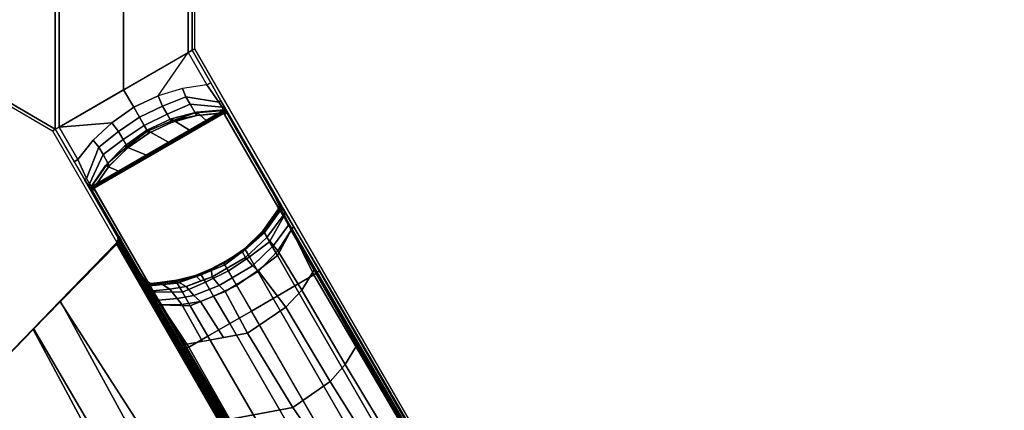
# Model space of a CAD drawing. Units: inches. Extents: x -42 to 42, y -21 to 21.
# Drawn here: x 23.4 to 33.2, y -3.9 to 0 of the extents above; entities that cross this region are included whole.
import ezdxf

# ---------------------------------------------------------------- set-up
doc = ezdxf.new("R2010")
doc.units = ezdxf.units.IN
doc.header["$MEASUREMENT"] = 0
doc.layers.add('TABLE-BASE', color=6, linetype='Continuous')
doc.layers.add('TABLE-TOPLAM', color=6, linetype='Continuous')

msp = doc.modelspace()

# ---------------------------------------------------------------- linework, layer by layer
at = {"layer": 'TABLE-BASE'}
for p, q in [((24.6627, -2.6211, 25.958), (24.6693, -2.629, 25.958)), ((24.6693, -2.629, 25.958), (24.6787, -2.6343, 25.958)), ((24.6787, -2.6343, 25.958), (24.6924, -2.6383, 25.958))]:
    msp.add_line(p, q, dxfattribs=at)
for points in [[(23.2573, -0.808, 3.8821), (23.7487, -1.0931, 3.8821), (23.7487, 1.0931, 3.8821), (23.2553, 0.8088, 3.8821)], [(23.7487, -1.0931, 3.8821), (23.7867, -1.0712, 3.9392), (23.7867, 1.0712, 3.9392), (23.7487, 1.0931, 3.8821)], [(23.7867, 1.0712, 3.9392), (23.7867, -1.0712, 3.9392), (24.4309, -0.6993, 3.9325), (24.4309, 0.6993, 3.9325)], [(24.4309, -0.6993, 3.9325), (25.0751, -0.3273, 3.9392), (25.0751, 0.3273, 3.9392), (24.4309, 0.6993, 3.9325)], [(25.0751, 0.3273, 3.9392), (25.0751, -0.3273, 3.9392), (25.1131, -0.3055, 3.8821), (25.1131, 0.3055, 3.8821)], [(25.1131, -0.3055, 3.8821), (25.1401, -0.2898, 2.9879), (25.1401, 0.2898, 2.9879), (25.1131, 0.3055, 3.8821)], [(24.4309, -0.6993, 3.9325), (24.5313, -0.8732, 4.0395), (24.7751, -0.7613, 4.0219), (25.0751, -0.3273, 3.9392)], [(25.2622, -0.6513, 3.9391), (25.0176, -0.687, 3.9901), (24.7751, -0.7613, 4.0219), (25.0751, -0.3273, 3.9392)], [(25.2622, -0.6513, 3.9391), (25.3001, -0.6295, 3.8821), (25.1131, -0.3055, 3.8821), (25.0751, -0.3273, 3.9392)], [(25.0516, -0.7699, 4.0744), (25.0176, -0.687, 3.9901), (24.7751, -0.7613, 4.0219), (24.8186, -0.8641, 4.1015)], [(25.3823, -0.8221, 3.9989), (25.2622, -0.6513, 3.9391), (25.0176, -0.687, 3.9901), (25.0516, -0.7699, 4.0744)], [(25.4013, -0.8093, 3.9476), (25.3001, -0.6295, 3.8821), (25.2622, -0.6513, 3.9391), (25.3823, -0.8221, 3.9989)], [(24.5313, -0.8732, 4.0395), (24.4309, -0.6993, 3.9325), (23.7867, -1.0712, 3.9392), (24.3125, -1.0284, 4.0219)], [(24.5879, -0.9713, 4.1169), (24.8186, -0.8641, 4.1015), (24.7751, -0.7613, 4.0219), (24.5313, -0.8732, 4.0395)], [(25.093, -0.8439, 4.1824), (25.0516, -0.7699, 4.0744), (24.8186, -0.8641, 4.1015), (24.8636, -0.9439, 4.2037)], [(25.4136, -0.8731, 4.0852), (25.3823, -0.8221, 3.9989), (25.0516, -0.7699, 4.0744), (25.093, -0.8439, 4.1824)], [(23.2302, -0.8236, 2.9879), (23.7217, -1.1088, 2.9879), (23.7487, -1.0931, 3.8821), (23.2573, -0.808, 3.8821)], [(24.5313, -0.8732, 4.0395), (24.3125, -1.0284, 4.0219), (24.3798, -1.1175, 4.1015), (24.5879, -0.9713, 4.1169)], [(24.6366, -1.0556, 4.2161), (24.8636, -0.9439, 4.2037), (24.8186, -0.8641, 4.1015), (24.5879, -0.9713, 4.1169)], [(25.1443, -0.93, 4.3203), (25.093, -0.8439, 4.1824), (24.8636, -0.9439, 4.2037), (24.9041, -1.0112, 4.3331)], [(25.4279, -0.906, 4.2437), (25.4136, -0.8731, 4.0852), (25.093, -0.8439, 4.1824), (25.1443, -0.93, 4.3203)], [(25.4405, -0.8863, 4.0784), (25.4013, -0.8093, 3.9476), (25.3823, -0.8221, 3.9989), (25.4136, -0.8731, 4.0852)], [(25.4405, -0.8863, 4.0784), (26.0378, -1.9184, 4.0427), (26.1267, -2.0635, 3.9157), (25.4013, -0.8093, 3.9476)], [(25.4279, -0.906, 4.2437), (25.4539, -0.921, 4.2437), (25.4405, -0.8863, 4.0784), (25.4136, -0.8731, 4.0852)], [(25.438, -0.9008, 27.324), (24.1036, -1.6712, 27.324), (24.0999, -1.6838, 27.324), (25.4508, -0.9039, 27.324)], [(25.4508, -0.9039, 27.324), (24.0999, -1.6838, 27.324), (24.1007, -1.6932, 27.324), (25.4585, -0.9093, 27.324)], [(25.4635, -0.9158, 27.324), (25.4585, -0.9093, 27.324), (24.1007, -1.6932, 27.324), (24.1038, -1.7008, 27.324)], [(29.5041, -7.9144, 27.324), (25.4635, -0.9158, 27.324), (24.1038, -1.7008, 27.324), (28.1445, -8.6994, 27.324)], [(24.5879, -0.9713, 4.1169), (24.3798, -1.1175, 4.1015), (24.4264, -1.1963, 4.2037), (24.6366, -1.0556, 4.2161)], [(24.6696, -1.1127, 4.3405), (24.9041, -1.0112, 4.3331), (24.8636, -0.9439, 4.2037), (24.6366, -1.0556, 4.2161)], [(25.1613, -0.9562, 4.9879), (25.1443, -0.93, 4.3203), (24.9041, -1.0112, 4.3331), (24.9146, -1.0233, 4.9879)], [(25.0888, -1.1024, 27.324), (25.2536, -1.0072, 27.324), (25.1619, -0.922, 27.324), (24.9052, -0.9897, 27.324)], [(25.0459, -0.9526, 27.324), (25.0344, -0.9845, 25.294), (24.92, -1.0209, 25.294), (24.9052, -0.9897, 27.324)], [(25.157, -0.957, 25.294), (25.1609, -0.9564, 4.988), (24.9142, -1.0235, 4.988), (24.9079, -1.0257, 25.294)], [(25.1619, -0.922, 27.324), (25.1619, -0.9554, 25.294), (25.0344, -0.9845, 25.294), (25.0459, -0.9526, 27.324)], [(25.4125, -0.932, 4.9879), (25.4279, -0.906, 4.2437), (25.1443, -0.93, 4.3203), (25.1613, -0.9562, 4.9879)], [(25.4126, -0.932, 25.294), (25.4121, -0.9322, 4.988), (25.1609, -0.9564, 4.988), (25.157, -0.957, 25.294)], [(25.438, -0.9008, 27.324), (25.4142, -0.931, 25.294), (25.1619, -0.9554, 25.294), (25.1619, -0.922, 27.324)], [(25.2536, -1.0072, 27.324), (25.438, -0.9008, 27.324), (25.1619, -0.922, 27.324), (25.2536, -1.0072, 27.324)], [(25.4126, -0.932, 25.294), (25.4228, -0.9336, 25.294), (25.4274, -0.9362, 4.988), (25.4121, -0.9322, 4.988)], [(25.4388, -0.947, 4.9879), (25.4539, -0.921, 4.2437), (25.4279, -0.906, 4.2437), (25.4125, -0.932, 4.9879)], [(25.4508, -0.9039, 27.324), (25.425, -0.9329, 25.294), (25.4142, -0.931, 25.294), (25.438, -0.9008, 27.324)], [(25.4228, -0.9336, 25.294), (25.436, -0.9428, 25.294), (25.4353, -0.9427, 4.988), (25.4274, -0.9362, 4.988)], [(25.4585, -0.9093, 27.324), (25.4337, -0.9379, 25.294), (25.425, -0.9329, 25.294), (25.4508, -0.9039, 27.324)], [(25.4635, -0.9158, 27.324), (25.4405, -0.946, 25.294), (25.4337, -0.9379, 25.294), (25.4585, -0.9093, 27.324)], [(25.436, -0.9428, 25.294), (25.4389, -0.947, 25.294), (25.4385, -0.9472, 4.988), (25.4353, -0.9427, 4.988)], [(25.4389, -0.947, 25.294), (25.9705, -1.8677, 25.294), (25.9701, -1.868, 4.988), (25.4385, -0.9472, 4.988)], [(25.4388, -0.947, 4.9879), (25.9704, -1.8677, 4.9879), (26.0004, -1.8677, 4.2437), (25.4539, -0.921, 4.2437)], [(26.0004, -1.8677, 4.2437), (26.0378, -1.9184, 4.0427), (25.4405, -0.8863, 4.0784), (25.4539, -0.921, 4.2437)], [(23.7867, -1.0712, 3.9392), (23.7487, -1.0931, 3.8821), (23.9358, -1.4172, 3.8821), (23.9737, -1.3953, 3.9391)], [(23.7867, -1.0712, 3.9392), (23.9737, -1.3953, 3.9391), (24.1269, -1.2013, 3.9901), (24.3125, -1.0284, 4.0219)], [(24.3798, -1.1175, 4.1015), (24.3125, -1.0284, 4.0219), (24.1269, -1.2013, 3.9901), (24.1818, -1.2721, 4.0744)], [(24.6366, -1.0556, 4.2161), (24.4264, -1.1963, 4.2037), (24.4644, -1.2651, 4.3331), (24.6696, -1.1127, 4.3405)], [(24.9052, -0.9897, 27.324), (24.92, -1.0209, 25.294), (24.6817, -1.1319, 25.294), (24.6633, -1.1022, 27.324)], [(24.8784, -1.2239, 27.324), (25.0888, -1.1024, 27.324), (24.9052, -0.9897, 27.324), (24.6633, -1.1022, 27.324)], [(24.6809, -1.1324, 4.9879), (24.9146, -1.0233, 4.9879), (24.9041, -1.0112, 4.3331), (24.6696, -1.1127, 4.3405)], [(24.9142, -1.0235, 4.988), (24.6806, -1.1326, 4.988), (24.6803, -1.1328, 25.294), (24.9079, -1.0257, 25.294)], [(24.4264, -1.1963, 4.2037), (24.3798, -1.1175, 4.1015), (24.1818, -1.2721, 4.0744), (24.2251, -1.345, 4.1824)], [(24.6633, -1.1022, 27.324), (24.6817, -1.1319, 25.294), (24.4752, -1.2755, 25.294), (24.439, -1.261, 27.324)], [(24.6575, -1.3514, 27.324), (24.8784, -1.2239, 27.324), (24.6633, -1.1022, 27.324), (24.439, -1.261, 27.324)], [(24.6696, -1.1127, 4.3405), (24.4644, -1.2651, 4.3331), (24.4696, -1.2802, 4.9879), (24.6809, -1.1324, 4.9879)], [(24.4752, -1.2755, 25.294), (24.6817, -1.1319, 25.294), (24.6806, -1.1326, 4.988), (24.4693, -1.2804, 4.988)], [(24.1818, -1.2721, 4.0744), (24.1269, -1.2013, 3.9901), (23.9737, -1.3953, 3.9391), (24.0615, -1.5847, 3.9989)], [(24.2251, -1.345, 4.1824), (24.1818, -1.2721, 4.0744), (24.0615, -1.5847, 3.9989), (24.0901, -1.6372, 4.0852)], [(24.4644, -1.2651, 4.3331), (24.4264, -1.1963, 4.2037), (24.2251, -1.345, 4.1824), (24.274, -1.4325, 4.3203)], [(24.439, -1.261, 27.324), (24.4752, -1.2755, 25.294), (24.2911, -1.4569, 25.294), (24.2496, -1.4554, 27.324)], [(24.3787, -1.5124, 27.324), (24.6575, -1.3514, 27.324), (24.439, -1.261, 27.324), (24.2496, -1.4554, 27.324)], [(24.4696, -1.2802, 4.9879), (24.4644, -1.2651, 4.3331), (24.274, -1.4325, 4.3203), (24.2882, -1.4602, 4.9879)], [(24.4752, -1.2755, 25.294), (24.4693, -1.2804, 4.988), (24.2878, -1.4605, 4.988), (24.2911, -1.4569, 25.294)], [(24.274, -1.4325, 4.3203), (24.2251, -1.345, 4.1824), (24.0901, -1.6372, 4.0852), (24.1115, -1.6661, 4.2437)], [(24.0615, -1.5847, 3.9989), (23.9737, -1.3953, 3.9391), (23.9358, -1.4172, 3.8821), (24.0409, -1.5947, 3.9476)], [(24.2496, -1.4554, 27.324), (24.2911, -1.4569, 25.294), (24.1417, -1.6657, 25.294), (24.1036, -1.6712, 27.324)], [(24.1036, -1.6712, 27.324), (24.3787, -1.5124, 27.324), (24.2496, -1.4554, 27.324), (24.1036, -1.6712, 27.324)], [(24.2882, -1.4602, 4.9879), (24.274, -1.4325, 4.3203), (24.1115, -1.6661, 4.2437), (24.1416, -1.6657, 4.9879)], [(24.2911, -1.4569, 25.294), (24.2878, -1.4605, 4.988), (24.1413, -1.6659, 4.988), (24.1417, -1.6657, 25.294)], [(24.0901, -1.6372, 4.0852), (24.0615, -1.5847, 3.9989), (24.0409, -1.5947, 3.9476), (24.088, -1.6671, 4.0784)], [(24.0409, -1.5947, 3.9476), (24.7644, -2.85, 3.9157), (24.6832, -2.7004, 4.0427), (24.088, -1.6671, 4.0784)], [(24.0901, -1.6372, 4.0852), (24.088, -1.6671, 4.0784), (24.1115, -1.6961, 4.2437), (24.1115, -1.6661, 4.2437)], [(24.1115, -1.6961, 4.2437), (24.088, -1.6671, 4.0784), (24.6832, -2.7004, 4.0427), (24.658, -2.6428, 4.2437)], [(24.1036, -1.6712, 27.324), (24.1417, -1.6657, 25.294), (24.138, -1.6754, 25.294), (24.0999, -1.6838, 27.324)], [(24.1416, -1.6657, 4.9879), (24.1115, -1.6661, 4.2437), (24.1115, -1.6961, 4.2437), (24.1414, -1.696, 4.9879)], [(24.1413, -1.6659, 4.988), (24.1371, -1.6811, 4.988), (24.138, -1.6754, 25.294), (24.1417, -1.6657, 25.294)], [(25.8745, -1.6277, 27.324), (29.5041, -7.9144, 27.324), (29.4922, -7.9048, 27.008), (26.0424, -1.9756, 26.5054)], [(24.0999, -1.6838, 27.324), (24.138, -1.6754, 25.294), (24.1393, -1.6915, 25.294), (24.1007, -1.6932, 27.324)], [(24.1007, -1.6932, 27.324), (24.1393, -1.6915, 25.294), (24.1415, -1.696, 25.294), (24.1038, -1.7008, 27.324)], [(24.1115, -1.6961, 4.2437), (24.658, -2.6428, 4.2437), (24.673, -2.6167, 4.9879), (24.1414, -1.696, 4.9879)], [(24.1371, -1.6811, 4.988), (24.1388, -1.6913, 4.988), (24.1393, -1.6915, 25.294), (24.138, -1.6754, 25.294)], [(24.1388, -1.6913, 4.988), (24.1411, -1.6963, 4.988), (24.1415, -1.696, 25.294), (24.1393, -1.6915, 25.294)], [(24.1411, -1.6963, 4.988), (24.6727, -2.617, 4.988), (24.6731, -2.6168, 25.294), (24.1415, -1.696, 25.294)], [(25.9846, -1.8698, 25.958), (25.9757, -1.8767, 25.294), (25.9721, -1.8668, 25.294), (25.981, -1.8599, 25.958)], [(25.9846, -1.8804, 25.958), (25.9846, -1.8698, 25.958), (25.981, -1.8599, 25.958), (25.9846, -1.8804, 25.958)], [(25.8303, -2.1027, 25.8525), (25.8091, -2.1299, 25.6061), (25.9775, -1.8954, 25.6933), (25.9811, -1.8943, 25.958)], [(25.8091, -2.1299, 25.6061), (25.8247, -2.1034, 25.294), (25.972, -1.8971, 25.294), (25.9775, -1.8954, 25.6933)], [(25.8209, -2.1069, 25.294), (25.8233, -2.1038, 4.988), (25.9699, -1.8983, 4.988), (25.9703, -1.898, 25.294)], [(25.8237, -2.1035, 4.9879), (25.8356, -2.1255, 4.3892), (26.0004, -1.8977, 4.2437), (25.9703, -1.8981, 4.9879)], [(25.8308, -2.1116, 25.9478), (25.8303, -2.1027, 25.8525), (25.9811, -1.8943, 25.958), (25.9914, -1.9032, 26.0482)], [(25.9914, -1.9032, 26.0482), (26.0235, -1.9536, 26.1445), (25.8587, -2.1731, 26.0365), (25.8308, -2.1116, 25.9478)], [(25.8356, -2.1255, 4.3892), (25.8868, -2.2188, 4.1824), (26.0359, -1.9507, 4.0639), (26.0004, -1.8977, 4.2437)], [(26.0761, -2.0494, 26.2034), (25.9253, -2.2532, 26.1021), (25.8587, -2.1731, 26.0365), (26.0235, -1.9536, 26.1445)], [(25.8868, -2.2188, 4.1824), (25.9651, -2.3522, 4.0511), (26.1057, -2.0944, 3.9669), (26.0359, -1.9507, 4.0639)], [(25.9703, -1.898, 25.294), (25.9699, -1.8983, 4.988), (25.9741, -1.8829, 4.988), (25.974, -1.8882, 25.294)], [(25.974, -1.8774, 25.294), (25.9721, -1.8723, 4.988), (25.9701, -1.868, 4.988), (25.9705, -1.8677, 25.294)], [(25.9703, -1.8981, 4.9879), (26.0004, -1.8977, 4.2437), (26.0004, -1.8677, 4.2437), (25.9704, -1.8677, 4.9879)], [(25.9811, -1.8943, 25.958), (25.972, -1.8971, 25.294), (25.9756, -1.8873, 25.294), (25.9846, -1.8804, 25.958)], [(25.974, -1.8882, 25.294), (25.9741, -1.8829, 4.988), (25.9721, -1.8723, 4.988), (25.974, -1.8774, 25.294)], [(25.9846, -1.8804, 25.958), (25.9756, -1.8873, 25.294), (25.9757, -1.8767, 25.294), (25.9846, -1.8698, 25.958)], [(26.0004, -1.8677, 4.2437), (26.0004, -1.8977, 4.2437), (26.0359, -1.9507, 4.0639), (26.0378, -1.9184, 4.0427)], [(26.0359, -1.9507, 4.0639), (26.1057, -2.0944, 3.9669), (26.1267, -2.0635, 3.9157), (26.0378, -1.9184, 4.0427)], [(25.9691, -2.3064, 26.1328), (25.9253, -2.2532, 26.1021), (26.0761, -2.0494, 26.2034), (26.1024, -2.1001, 26.2126)], [(26.0424, -1.9756, 26.5054), (29.1717, -7.3539, 26.9613), (29.1879, -7.3823, 26.8751), (26.0921, -2.0787, 26.2628)], [(26.1267, -2.0635, 3.9157), (26.1057, -2.0944, 3.9669), (26.3294, -2.5477, 3.8693), (26.3846, -2.5017, 3.7936)], [(24.3663, -2.1554, 27.324), (24.3814, -2.1572, 26.6301), (24.3895, -2.1934, 26.6301), (24.3745, -2.1915, 27.324)], [(27.5925, -7.7702, 27.324), (27.6235, -7.797, 27.324), (24.3663, -2.1554, 27.324), (24.3745, -2.1915, 27.324)], [(24.3895, -2.1934, 26.6301), (24.3814, -2.1572, 26.6301), (24.418, -2.2229, 26.5718), (24.4145, -2.2242, 26.5816)], [(24.3968, -2.182, 26.5696), (24.3996, -2.1899, 26.6011), (24.3814, -2.1572, 26.6301), (24.3833, -2.1599, 26.6077)], [(25.6159, -2.321, 25.874), (25.6289, -2.3048, 25.7785), (25.8303, -2.1027, 25.8525), (25.8308, -2.1116, 25.9478)], [(25.647, -2.3722, 25.9701), (25.6159, -2.321, 25.874), (25.8308, -2.1116, 25.9478), (25.8587, -2.1731, 26.0365)], [(25.6616, -2.2711, 25.5772), (25.8091, -2.1299, 25.6061), (25.8303, -2.1027, 25.8525), (25.6289, -2.3048, 25.7785)], [(25.6368, -2.2882, 25.294), (25.6419, -2.2838, 4.988), (25.8233, -2.1038, 4.988), (25.8209, -2.1069, 25.294)], [(25.6423, -2.2836, 4.9879), (25.6452, -2.293, 4.402), (25.8356, -2.1255, 4.3892), (25.8237, -2.1035, 4.9879)], [(25.6452, -2.293, 4.402), (25.6855, -2.3675, 4.2037), (25.8868, -2.2188, 4.1824), (25.8356, -2.1255, 4.3892)], [(25.7357, -2.1993, 25.294), (25.8247, -2.1034, 25.294), (25.8091, -2.1299, 25.6061), (25.6616, -2.2711, 25.5772)], [(25.9651, -2.3522, 4.0511), (26.1394, -2.6574, 3.9519), (26.3294, -2.5477, 3.8693), (26.1057, -2.0944, 3.9669)], [(26.1024, -2.1001, 26.2126), (26.3333, -2.4965, 26.256), (26.2081, -2.699, 26.1756), (25.9691, -2.3064, 26.1328)], [(29.1879, -7.3823, 26.8751), (29.1701, -7.3992, 26.8191), (26.0976, -2.0901, 26.2362), (26.0921, -2.0787, 26.2628)], [(26.0976, -2.0901, 26.2362), (26.1024, -2.1001, 26.2126), (29.1337, -7.4227, 26.7965), (29.1701, -7.3992, 26.8191)], [(24.3721, -2.232, 26.6301), (23.799, -2.8143, 26.9551), (23.7932, -2.811, 27.324), (24.357, -2.2301, 27.324)], [(24.357, -2.2301, 27.324), (23.7932, -2.811, 27.324), (27.0651, -7.8909, 27.324), (27.5541, -7.7677, 27.324)], [(24.3721, -2.232, 26.6301), (27.5569, -7.7611, 26.9951), (26.6314, -7.9945, 27.0079), (23.799, -2.8143, 26.9551)], [(24.3721, -2.232, 26.6301), (24.357, -2.2301, 27.324), (24.3745, -2.1915, 27.324), (24.3895, -2.1934, 26.6301)], [(27.5541, -7.7677, 27.324), (27.5925, -7.7702, 27.324), (24.3745, -2.1915, 27.324), (24.357, -2.2301, 27.324)], [(24.3721, -2.232, 26.6301), (24.3895, -2.1934, 26.6301), (24.3852, -2.239, 26.6125), (24.377, -2.2436, 26.6155)], [(27.5464, -7.7459, 26.979), (27.5569, -7.7611, 26.9951), (24.3721, -2.232, 26.6301), (24.377, -2.2436, 26.6155)], [(27.5546, -7.7412, 26.976), (27.5464, -7.7459, 26.979), (24.377, -2.2436, 26.6155), (24.3852, -2.239, 26.6125)], [(24.3852, -2.239, 26.6125), (24.3852, -2.239, 26.6125), (24.3895, -2.1934, 26.6301), (24.4013, -2.2306, 26.6011)], [(27.56, -7.7384, 26.9731), (27.5546, -7.7412, 26.976), (24.3852, -2.239, 26.6125), (24.3906, -2.2362, 26.6096)], [(24.4013, -2.2306, 26.6011), (24.4013, -2.2306, 26.6011), (24.3895, -2.1934, 26.6301), (24.4095, -2.2265, 26.5908)], [(24.4095, -2.2265, 26.5908), (24.4095, -2.2265, 26.5908), (24.3895, -2.1934, 26.6301), (24.4145, -2.2242, 26.5816)], [(27.5707, -7.7328, 26.9646), (27.56, -7.7384, 26.9731), (24.3906, -2.2362, 26.6096), (24.4013, -2.2306, 26.6011)], [(24.3996, -2.1899, 26.6011), (24.3968, -2.182, 26.5696), (24.4205, -2.2225, 26.5558), (24.418, -2.2229, 26.5718)], [(27.5789, -7.7287, 26.9544), (27.5707, -7.7328, 26.9646), (24.4013, -2.2306, 26.6011), (24.4095, -2.2265, 26.5908)], [(27.5839, -7.7265, 26.9452), (27.5789, -7.7287, 26.9544), (24.4095, -2.2265, 26.5908), (24.4145, -2.2242, 26.5816)], [(27.5874, -7.7251, 26.9354), (27.5839, -7.7265, 26.9452), (24.4145, -2.2242, 26.5816), (24.418, -2.2229, 26.5718)], [(27.5899, -7.7247, 26.9194), (27.5874, -7.7251, 26.9354), (24.418, -2.2229, 26.5718), (24.4205, -2.2225, 26.5558)], [(25.647, -2.2801, 25.294), (25.7357, -2.1993, 25.294), (25.6616, -2.2711, 25.5772), (25.5548, -2.3481, 25.5654)], [(25.7156, -2.4553, 26.0321), (25.647, -2.3722, 25.9701), (25.8587, -2.1731, 26.0365), (25.9253, -2.2532, 26.1021)], [(25.6855, -2.3675, 4.2037), (25.767, -2.5068, 4.0782), (25.9651, -2.3522, 4.0511), (25.8868, -2.2188, 4.1824)], [(25.7768, -2.5101, 26.0759), (25.7156, -2.4553, 26.0321), (25.9253, -2.2532, 26.1021), (25.9691, -2.3064, 26.1328)], [(25.3044, -2.4865, 25.8863), (25.3444, -2.4744, 25.7739), (25.6289, -2.3048, 25.7785), (25.6159, -2.321, 25.874)], [(25.313, -2.5655, 25.9697), (25.3044, -2.4865, 25.8863), (25.6159, -2.321, 25.874), (25.647, -2.3722, 25.9701)], [(25.3444, -2.4744, 25.7739), (25.392, -2.4469, 25.5553), (25.5548, -2.3481, 25.5654), (25.5055, -2.3784, 25.7765)], [(25.392, -2.4469, 25.5553), (25.4317, -2.431, 25.294), (25.647, -2.2801, 25.294), (25.5548, -2.3481, 25.5654)], [(25.4306, -2.4316, 4.988), (25.6419, -2.2838, 4.988), (25.6368, -2.2882, 25.294), (25.4303, -2.4318, 25.294)], [(25.439, -2.4459, 4.4094), (25.6452, -2.293, 4.402), (25.6423, -2.2836, 4.9879), (25.4309, -2.4314, 4.9879)], [(25.4737, -2.509, 4.2161), (25.6855, -2.3675, 4.2037), (25.6452, -2.293, 4.402), (25.439, -2.4459, 4.4094)], [(25.5548, -2.3481, 25.5654), (25.6616, -2.2711, 25.5772), (25.6289, -2.3048, 25.7785), (25.5055, -2.3784, 25.7765)], [(25.767, -2.5068, 4.0782), (25.9228, -2.7824, 3.9886), (26.1394, -2.6574, 3.9519), (25.9651, -2.3522, 4.0511)], [(25.9691, -2.3064, 26.1328), (26.2081, -2.699, 26.1756), (26.0487, -2.8686, 26.1281), (25.7768, -2.5101, 26.0759)], [(28.1445, -8.6994, 27.324), (24.5149, -2.4127, 27.324), (24.7323, -2.732, 26.5054), (28.1421, -8.6843, 27.008)], [(25.1924, -2.5426, 25.5616), (25.392, -2.4469, 25.5553), (25.3444, -2.4744, 25.7739), (25.151, -2.5588, 25.7973)], [(25.2041, -2.538, 25.294), (25.4317, -2.431, 25.294), (25.392, -2.4469, 25.5553), (25.1924, -2.5426, 25.5616)], [(25.4317, -2.431, 25.294), (25.2041, -2.538, 25.294), (25.1969, -2.5407, 4.988), (25.4306, -2.4316, 4.988)], [(25.4309, -2.4314, 4.9879), (25.1973, -2.5405, 4.9879), (25.2039, -2.5477, 4.402), (25.4394, -2.4457, 4.4094)], [(25.4394, -2.4457, 4.4094), (25.2039, -2.5477, 4.402), (25.2483, -2.6199, 4.2037), (25.4768, -2.5073, 4.2161)], [(25.3828, -2.654, 26.0264), (25.313, -2.5655, 25.9697), (25.647, -2.3722, 25.9701), (25.7156, -2.4553, 26.0321)], [(25.7768, -2.5101, 26.0759), (25.4436, -2.7145, 26.0686), (25.3828, -2.654, 26.0264), (25.7156, -2.4553, 26.0321)], [(25.5579, -2.6536, 4.0936), (25.767, -2.5068, 4.0782), (25.6855, -2.3675, 4.2037), (25.4737, -2.509, 4.2161)], [(24.9605, -2.6004, 25.5989), (25.1924, -2.5426, 25.5616), (25.151, -2.5588, 25.7973), (24.9484, -2.6095, 25.8545)], [(24.9768, -2.6208, 25.9335), (24.9484, -2.6095, 25.8545), (25.151, -2.5588, 25.7973), (25.1479, -2.5532, 25.9066)], [(24.955, -2.6068, 25.294), (24.9503, -2.6078, 4.988), (25.1969, -2.5407, 4.988), (25.2041, -2.538, 25.294)], [(24.9506, -2.6076, 4.9879), (24.9637, -2.6289, 4.3892), (25.2039, -2.5477, 4.402), (25.1973, -2.5405, 4.9879)], [(24.955, -2.6068, 25.294), (25.2041, -2.538, 25.294), (25.1924, -2.5426, 25.5616), (24.9605, -2.6004, 25.5989)], [(24.9637, -2.6289, 4.3892), (25.0189, -2.7199, 4.1824), (25.2483, -2.6199, 4.2037), (25.2039, -2.5477, 4.402)], [(25.0533, -2.662, 26.0156), (24.9768, -2.6208, 25.9335), (25.1479, -2.5532, 25.9066), (25.2001, -2.6075, 25.9897)], [(25.1479, -2.5532, 25.9066), (25.151, -2.5588, 25.7973), (25.3444, -2.4744, 25.7739), (25.3044, -2.4865, 25.8863)], [(25.2001, -2.6075, 25.9897), (25.1479, -2.5532, 25.9066), (25.3044, -2.4865, 25.8863), (25.313, -2.5655, 25.9697)], [(25.4768, -2.5073, 4.2161), (25.2483, -2.6199, 4.2037), (25.3282, -2.7602, 4.0782), (25.5599, -2.6525, 4.0936)], [(25.7768, -2.5101, 26.0759), (26.0487, -2.8686, 26.1281), (25.6683, -3.1304, 26.1022), (25.4436, -2.7145, 26.0686)], [(25.7057, -2.9078, 4.0097), (25.9228, -2.7824, 3.9886), (25.767, -2.5068, 4.0782), (25.5579, -2.6536, 4.0936)], [(26.1394, -2.6574, 3.9519), (27.6136, -5.2126, 3.6824), (27.8242, -5.0911, 3.6431), (26.3294, -2.5477, 3.8693)], [(26.3333, -2.4965, 26.256), (26.759, -3.2484, 26.3378), (26.6408, -3.4421, 26.2623), (26.2081, -2.699, 26.1756)], [(26.3294, -2.5477, 3.8693), (27.8242, -5.0911, 3.6431), (27.8705, -5.0599, 3.5733), (26.3846, -2.5017, 3.7936)], [(24.673, -2.6167, 4.9879), (24.658, -2.6428, 4.2437), (24.684, -2.6577, 4.2437), (24.6994, -2.6318, 4.9879)], [(24.6832, -2.7004, 4.0427), (24.7121, -2.7149, 4.0639), (24.684, -2.6577, 4.2437), (24.658, -2.6428, 4.2437)], [(24.6627, -2.6211, 25.958), (24.6731, -2.6168, 25.294), (24.6797, -2.6247, 25.294), (24.6693, -2.629, 25.958)], [(24.6627, -2.6211, 25.958), (24.6627, -2.6211, 25.958), (24.6693, -2.629, 25.958), (24.695, -2.6517, 26.0482)], [(24.6693, -2.629, 25.958), (24.6797, -2.6247, 25.294), (24.6891, -2.6301, 25.294), (24.6787, -2.6343, 25.958)], [(24.695, -2.6517, 26.0482), (24.6693, -2.629, 25.958), (24.6787, -2.6343, 25.958)], [(24.6731, -2.6168, 25.294), (24.6727, -2.617, 4.988), (24.6754, -2.621, 4.988), (24.6797, -2.6247, 25.294)], [(24.6797, -2.6247, 25.294), (24.6754, -2.621, 4.988), (24.6836, -2.628, 4.988), (24.6891, -2.6301, 25.294)], [(24.6787, -2.6343, 25.958), (24.6891, -2.6301, 25.294), (24.6994, -2.6318, 25.294), (24.6924, -2.6383, 25.958)], [(24.695, -2.6517, 26.0482), (24.6787, -2.6343, 25.958), (24.6924, -2.6383, 25.958), (24.695, -2.6517, 26.0483)], [(24.6891, -2.6301, 25.294), (24.6836, -2.628, 4.988), (24.699, -2.632, 4.988), (24.6994, -2.6318, 25.294)], [(24.6994, -2.6318, 4.9879), (24.684, -2.6577, 4.2437), (24.9637, -2.6289, 4.3892), (24.9506, -2.6076, 4.9879)], [(24.684, -2.6577, 4.2437), (24.7121, -2.7149, 4.0639), (25.0189, -2.7199, 4.1824), (24.9637, -2.6289, 4.3892)], [(24.6955, -2.6354, 25.663), (24.9605, -2.6004, 25.5989), (24.9484, -2.6095, 25.8545), (24.6924, -2.6383, 25.958)], [(24.695, -2.6517, 26.0483), (24.6924, -2.6383, 25.958), (24.778, -2.6342, 25.9238), (24.82, -2.6421, 25.9935)], [(24.7236, -2.7064, 26.1465), (24.695, -2.6517, 26.0483), (24.82, -2.6421, 25.9935), (24.8909, -2.6888, 26.0736)], [(24.6994, -2.6318, 25.294), (24.955, -2.6068, 25.294), (24.9605, -2.6004, 25.5989), (24.6955, -2.6354, 25.663)], [(24.6994, -2.6318, 25.294), (24.699, -2.632, 4.988), (24.9503, -2.6078, 4.988), (24.955, -2.6068, 25.294)], [(24.82, -2.6421, 25.9935), (24.778, -2.6342, 25.9238), (24.9484, -2.6095, 25.8545), (24.9768, -2.6208, 25.9335)], [(24.8909, -2.6888, 26.0736), (24.82, -2.6421, 25.9935), (24.9768, -2.6208, 25.9335), (25.0533, -2.662, 26.0156)], [(25.0189, -2.7199, 4.1824), (25.0953, -2.8544, 4.0511), (25.3282, -2.7602, 4.0782), (25.2483, -2.6199, 4.2037)], [(25.1327, -2.7517, 26.0665), (25.0533, -2.662, 26.0156), (25.313, -2.5655, 25.9697), (25.3828, -2.654, 26.0264)], [(25.5599, -2.6525, 4.0936), (25.3282, -2.7602, 4.0782), (25.489, -3.0329, 3.9886), (25.7061, -2.9076, 4.0097)], [(24.6832, -2.7004, 4.0427), (24.7644, -2.85, 3.9157), (24.8017, -2.8473, 3.9669), (24.7121, -2.7149, 4.0639)], [(24.7121, -2.7149, 4.0639), (24.8017, -2.8473, 3.9669), (25.0953, -2.8544, 4.0511), (25.0189, -2.7199, 4.1824)], [(24.7792, -2.7981, 26.2034), (24.7236, -2.7064, 26.1465), (24.8909, -2.6888, 26.0736), (24.9638, -2.7823, 26.1244)], [(27.8253, -8.1312, 26.9613), (24.7323, -2.732, 26.5054), (24.7967, -2.8267, 26.2628), (27.8418, -8.1595, 26.8751)], [(24.9638, -2.7823, 26.1244), (24.8909, -2.6888, 26.0736), (25.0533, -2.662, 26.0156), (25.1327, -2.7517, 26.0665)], [(25.4436, -2.7145, 26.0686), (25.1979, -2.8133, 26.0949), (25.1327, -2.7517, 26.0665), (25.3828, -2.654, 26.0264)], [(25.6683, -3.1304, 26.1022), (25.4268, -3.1736, 26.1614), (25.1979, -2.8133, 26.0949), (25.4436, -2.7145, 26.0686)], [(25.9228, -2.7824, 3.9886), (27.397, -5.3377, 3.7191), (27.6136, -5.2126, 3.6824), (26.1394, -2.6574, 3.9519)], [(26.2081, -2.699, 26.1756), (26.6408, -3.4421, 26.2623), (26.4928, -3.6129, 26.2099), (26.0487, -2.8686, 26.1281)], [(23.799, -2.8143, 26.9551), (23.5291, -3.0906, 27.0267), (23.53, -3.0822, 27.324), (23.7932, -2.811, 27.324)], [(23.799, -2.8143, 26.9551), (26.6314, -7.9945, 27.0079), (26.2104, -8.1007, 27.0137), (23.5291, -3.0906, 27.0267)], [(23.7932, -2.811, 27.324), (23.53, -3.0822, 27.324), (26.436, -8.0495, 27.324), (27.0651, -7.8909, 27.324)], [(25.015, -3.2925, 3.7936), (25.0824, -3.2677, 3.8693), (24.8017, -2.8473, 3.9669), (24.7644, -2.85, 3.9157)], [(25.0115, -2.8428, 26.1429), (24.81, -2.8463, 26.2126), (24.7792, -2.7981, 26.2034), (24.9638, -2.7823, 26.1244)], [(24.7967, -2.8267, 26.2628), (24.8037, -2.837, 26.2362), (27.8653, -8.1525, 26.8191), (27.8418, -8.1595, 26.8751)], [(24.8017, -2.8473, 3.9669), (25.0824, -3.2677, 3.8693), (25.2724, -3.1579, 3.9519), (25.0953, -2.8544, 4.0511)], [(27.8653, -8.1525, 26.8191), (24.8037, -2.837, 26.2362), (24.81, -2.8463, 26.2126), (27.9039, -8.1327, 26.7965)], [(25.2183, -3.2109, 26.2125), (25.0412, -3.2412, 26.2562), (24.81, -2.8463, 26.2126), (25.0115, -2.8428, 26.1429)], [(25.1979, -2.8133, 26.0949), (25.0115, -2.8428, 26.1429), (24.9638, -2.7823, 26.1244), (25.1327, -2.7517, 26.0665)], [(25.1979, -2.8133, 26.0949), (25.4268, -3.1736, 26.1614), (25.2183, -3.2109, 26.2125), (25.0115, -2.8428, 26.1429)], [(25.0953, -2.8544, 4.0511), (25.2724, -3.1579, 3.9519), (25.489, -3.0329, 3.9886), (25.3282, -2.7602, 4.0782)], [(27.1799, -5.463, 3.7402), (27.397, -5.3377, 3.7191), (25.9228, -2.7824, 3.9886), (25.7057, -2.9078, 4.0097)], [(25.7061, -2.9076, 4.0097), (25.489, -3.0329, 3.9886), (26.9648, -5.5872, 3.7191), (27.1819, -5.4619, 3.7402)], [(26.0487, -2.8686, 26.1281), (26.4928, -3.6129, 26.2099), (26.1198, -3.872, 26.1831), (25.6683, -3.1304, 26.1022)], [(25.2724, -3.1579, 3.9519), (26.7482, -5.7122, 3.6824), (26.9648, -5.5872, 3.7191), (25.489, -3.0329, 3.9886)], [(23.5291, -3.0906, 27.0267), (22.7178, -3.9264, 27.0267), (22.7114, -3.9256, 27.324), (23.53, -3.0822, 27.324)], [(23.53, -3.0822, 27.324), (22.7114, -3.9256, 27.324), (25.263, -8.3451, 27.324), (26.436, -8.0495, 27.324)], [(23.5291, -3.0906, 27.0267), (26.2104, -8.1007, 27.0137), (25.2655, -8.3391, 27.0267), (22.7178, -3.9264, 27.0267)], [(25.6683, -3.1304, 26.1022), (26.1198, -3.872, 26.1831), (25.4773, -3.991, 26.338), (25.0412, -3.2412, 26.2562)], [(25.0824, -3.2677, 3.8693), (26.5376, -5.8338, 3.6431), (26.7482, -5.7122, 3.6824), (25.2724, -3.1579, 3.9519)], [(25.015, -3.2925, 3.7936), (26.4875, -5.8584, 3.5733), (26.5376, -5.8338, 3.6431), (25.0824, -3.2677, 3.8693)], [(26.759, -3.2484, 26.3378), (27.2627, -4.131, 26.4342), (27.1693, -4.3204, 26.3589), (26.6408, -3.4421, 26.2623)], [(26.6408, -3.4421, 26.2623), (27.1693, -4.3204, 26.3589), (27.0345, -4.4791, 26.3093), (26.4928, -3.6129, 26.2099)], [(26.4928, -3.6129, 26.2099), (27.0345, -4.4791, 26.3093), (26.7063, -4.7222, 26.2765), (26.1198, -3.872, 26.1831)], [(26.1198, -3.872, 26.1831), (26.7063, -4.7222, 26.2765), (25.9938, -4.8754, 26.4352), (25.4773, -3.991, 26.338)]]:
    msp.add_3dface(points, dxfattribs=at)
for points, invisible_edges in [([(24.4299, -0.6998, 2.9879), (25.0751, -0.3273, 3.9392), (25.1131, -0.3055, 3.8821), (25.1401, -0.2898, 2.9879)], 1), ([(25.3001, -0.6295, 3.8821), (25.4013, -0.8093, 3.9476), (25.1401, -0.2898, 2.9879), (25.1131, -0.3055, 3.8821)], 2), ([(26.1267, -2.0635, 3.9157), (26.4167, -2.4976, 2.9397), (25.1401, -0.2898, 2.9879), (25.4013, -0.8093, 3.9476)], 5), ([(25.0751, -0.3273, 3.9392), (24.4299, -0.6998, 2.9879), (23.7867, -1.0712, 3.9392)], 3), ([(23.7217, -1.1088, 2.9879), (23.7487, -1.0931, 3.8821), (23.7867, -1.0712, 3.9392), (24.4318, -0.6987, 2.9879)], 4), ([(25.4514, -0.9365, 26.1325), (25.981, -1.8599, 25.958), (25.9721, -1.8668, 25.294), (25.4405, -0.946, 25.294)], 1), ([(25.4532, -0.9334, 26.3077), (25.9914, -1.9032, 26.0482), (25.9811, -1.8943, 25.958), (25.4514, -0.9365, 26.1325)], 5), ([(25.9811, -1.8943, 25.958), (25.9846, -1.8804, 25.958), (25.4514, -0.9365, 26.1325)], 10), ([(25.9846, -1.8804, 25.958), (25.981, -1.8599, 25.958), (25.4514, -0.9365, 26.1325)], 10), ([(25.4547, -0.9308, 26.4558), (26.0235, -1.9536, 26.1445), (25.9914, -1.9032, 26.0482), (25.4532, -0.9334, 26.3077)], 5), ([(25.4571, -0.9267, 26.6959), (26.0761, -2.0494, 26.2034), (26.0235, -1.9536, 26.1445), (25.4547, -0.9308, 26.4558)], 5), ([(25.8745, -1.6277, 27.324), (26.1024, -2.1001, 26.2126), (25.4571, -0.9267, 26.6959), (25.4635, -0.9158, 27.324)], 2), ([(25.4571, -0.9267, 26.6959), (25.4571, -0.9267, 26.6959), (26.0761, -2.0494, 26.2034), (26.1024, -2.1001, 26.2126)], 10), ([(23.7487, -1.0931, 3.8821), (23.9358, -1.4172, 3.8821), (24.0409, -1.5947, 3.9476), (23.7217, -1.1088, 2.9879)], 4), ([(24.0409, -1.5947, 3.9476), (23.7217, -1.1088, 2.9879), (24.9954, -3.3182, 2.9397), (24.7644, -2.85, 3.9157)], 5), ([(24.81, -2.8463, 26.2126), (24.5149, -2.4127, 27.324), (24.1038, -1.7008, 27.324), (24.1164, -1.7007, 26.6959)], 8), ([(24.7793, -2.7982, 26.2034), (24.1164, -1.7007, 26.6959), (24.1213, -1.7007, 26.4558), (24.7226, -2.7046, 26.1445)], 5), ([(24.81, -2.8463, 26.2126), (24.1164, -1.7007, 26.6959), (24.1164, -1.7007, 26.6959), (24.7793, -2.7982, 26.2034)], 5), ([(24.7226, -2.7046, 26.1445), (24.1213, -1.7007, 26.4558), (24.1243, -1.7007, 26.3077), (24.695, -2.6517, 26.0482)], 5), ([(24.695, -2.6517, 26.0482), (24.1243, -1.7007, 26.3077), (24.1278, -1.7007, 26.1325), (24.6627, -2.6211, 25.958)], 5), ([(24.6627, -2.6211, 25.958), (24.1278, -1.7007, 26.1325), (24.1415, -1.696, 25.294), (24.6731, -2.6168, 25.294)], 1), ([(26.3846, -2.5017, 3.7936), (27.8705, -5.0599, 3.5733), (26.4167, -2.4976, 2.9397), (26.1267, -2.0635, 3.9157)], 6), ([(26.4167, -2.4976, 2.9397), (27.8705, -5.0599, 3.5733), (32.3378, -12.7655, 3.1165), (32.3676, -12.7735, 2.4908)], 1), ([(24.7644, -2.85, 3.9157), (24.9954, -3.3182, 2.9397), (26.4875, -5.8584, 3.5733), (25.015, -3.2925, 3.7936)], 3), ([(30.9191, -13.6098, 2.4908), (30.9271, -13.5799, 3.1165), (26.4875, -5.8584, 3.5733), (24.9954, -3.3182, 2.9397)], 4)]:
    msp.add_3dface(points, dxfattribs=dict(at, invisible_edges=invisible_edges))
at = {"layer": 'TABLE-TOPLAM'}
for points, invisible_edges in [([(23.7798, 20.3713, 28.5), (16.9894, 20.6792, 28.5), (16.9894, -20.6792, 28.5), (23.7798, -20.3713, 28.5)], 10), ([(16.9894, -20.6792, 27.324), (16.9894, 20.6792, 27.324), (23.7798, 20.3713, 27.324), (23.7798, -20.3713, 27.324)], 5), ([(30.5647, 19.9608, 28.5), (23.7798, 20.3713, 28.5), (23.7798, -20.3713, 28.5), (30.5647, -19.9608, 28.5)], 10), ([(23.7798, -20.3713, 27.324), (23.7798, 20.3713, 27.324), (30.5647, 19.9608, 27.324), (30.5647, -19.9608, 27.324)], 5), ([(37.3426, 19.4479, 28.5), (30.5647, 19.9608, 28.5), (30.5647, -19.9608, 28.5), (37.3426, -19.4479, 28.5)], 10), ([(30.5647, -19.9608, 27.324), (30.5647, 19.9608, 27.324), (37.3426, 19.4479, 27.324), (37.3426, -19.4479, 27.324)], 5)]:
    msp.add_3dface(points, dxfattribs=dict(at, invisible_edges=invisible_edges))

doc.saveas('drawing.dxf')
